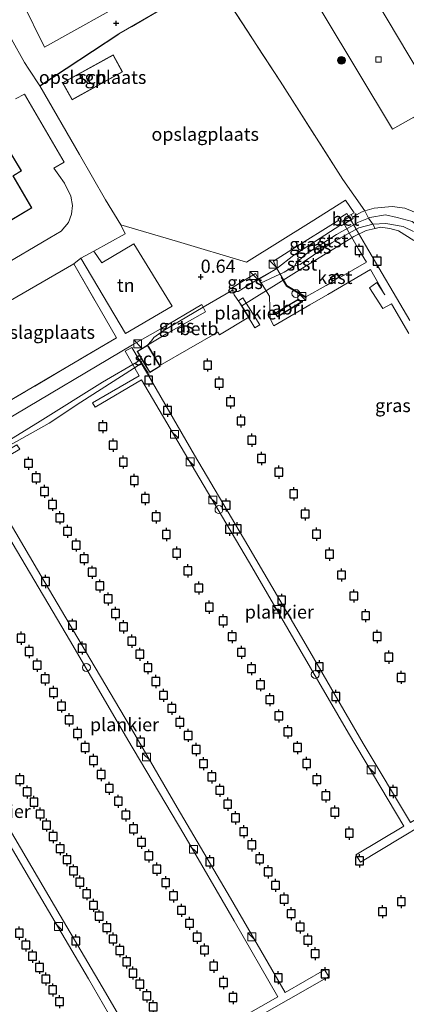
# Model space of a CAD drawing. Units: metres. Extents: x 139999 to 150002, y 481250 to 487501.
# Drawn here: x 143416 to 143490, y 482565 to 482752 of the extents above; entities that cross this region are included whole.
import ezdxf
from ezdxf.enums import TextEntityAlignment as Align

# ---------------------------------------------------------------- set-up
doc = ezdxf.new("R2010")
doc.units = ezdxf.units.M
doc.linetypes.add('IE-TERREINAFSCHEIDING', pattern=[10, 8, -2])
doc.layers.get('0').update_dxf_attribs({"lineweight": 25})
for name, color, linetype, lineweight in [('B-ME-AL-OVERIG-GV-B7', 7, 'BV-GELEIDERAIL', 18), ('B-ME-GR-BOOM-GV-B6', 93, 'Continuous', 18), ('B-ME-GR-BOOM-S-B1', 93, 'Continuous', 18), ('B-ME-GW-HOOGTEPUNT-S-B1', 10, 'Continuous', 25), ('B-ME-GW-KRUINLIJN-L-B1', 93, 'Continuous', 18), ('B-ME-GW-TEENLIJN-L-B1', 93, 'Continuous', 18), ('B-ME-IE-GRASLAND-GV-B6', 93, 'Continuous', 18), ('B-ME-IE-GRONDWERKLIJN-GROND_INGERICHT-GV-B6', 253, 'Continuous', 18), ('B-ME-IE-INRICHTINGSELEMENT-GV-B7', 253, 'Continuous', 18), ('B-ME-IE-INRICHTINGSELEMENT-S-B1', 253, 'Continuous', 18), ('B-ME-IE-INRICHTINGSELEMENT-S-B2', 253, 'Continuous', 18), ('B-ME-IE-TERREINAFSCHEIDING-HAAGRASTER-L-B1', 10, 'Continuous', 25), ('B-ME-IE-TERREINAFSCHEIDING-RASTERHEKWERK-L-B1', 8, 'IE-TERREINAFSCHEIDING', 18), ('B-ME-IE-TERREINAFSCHEIDING-RASTERHEKWERK-L-B2', 8, 'IE-TERREINAFSCHEIDING', 18), ('B-ME-KG-KADASTRAAL-DAKRAND-L-B1', 13, 'Continuous', 18), ('B-ME-KG-KADASTRAAL-DAKRAND-L-B2', 13, 'Continuous', 18), ('B-ME-OB-BEKLEDING-GV-B6', 253, 'Continuous', 18), ('B-ME-OB-WATERLIJN-L-B1', 133, 'OB-WATERLIJN', 18), ('B-ME-OG-BEBOUWING-GV-B6', 173, 'Continuous', 18), ('B-ME-OG-BEBOUWING-GV-B7', 173, 'Continuous', 18), ('B-ME-OG-WATER-GV-B6', 153, 'Continuous', 18), ('B-ME-VH-VERH_SOORT-BETON-OVERIG-GV-B6', 8, 'IE-TERREINAFSCHEIDING-NATUURLIJK-HOUTWAL', 18), ('B-ME-VH-VERH_SOORT-BITUMEN-GV-B6', 8, 'IE-TERREINAFSCHEIDING-NATUURLIJK-HOUTWAL', 18), ('B-ME-VH-VERH_SOORT-KLINKERS-GV-B6', 8, 'IE-TERREINAFSCHEIDING-NATUURLIJK-HOUTWAL', 18), ('B-ME-VH-VERH_SOORT-TEGELS-GV-B6', 8, 'Continuous', 18), ('B-ME-VV-AFMEERCONSTRUCTIE-S-B1', 10, 'Continuous', 25), ('B-ME-VV-KOLK-S-B1', 8, 'Continuous', 18)]:
    doc.layers.add(name, color=color, linetype=linetype, lineweight=lineweight)
doc.styles.add('NLCS-ISO', font='NLCS-ISO.TTF')
doc.linetypes.add('BV-GELEIDERAIL', pattern='A,10,-3,[108,NLCS.SHX,S=1,R=0,X=0,Y=0],-3', length=16)
doc.linetypes.add('IE-TERREINAFSCHEIDING-NATUURLIJK-HOUTWAL', pattern='A,7,-1.5,[67,NLCS.SHX,S=0.75,R=45,X=0,Y=0],-1.5,7,-1.5,[70,NLCS.SHX,S=0.75,R=0,X=0,Y=0],-1.5', length=20)
doc.linetypes.add('OB-WATERLIJN', pattern='A,10,[32,NLCS.SHX,S=2,R=0,X=0,Y=0],-12', length=22)

# ---------------------------------------------------------------- blocks, each defined once
blk = doc.blocks.new('kast')
blk.add_line((-0.75, -0.75), (0.75, 0.75))
blk.add_lwpolyline([(-0.75, 0.75), (0.75, 0.75), (0.75, -0.75), (-0.75, -0.75)], close=True)
blk = doc.blocks.new('meerpaal')
for p, q in [((-0.75, 0), (-1.25, 0)), ((0.75, 0.75), (-0.75, 0.75)), ((-0.75, 0.75), (-0.75, -0.75)), ((0.75, -0.75), (0.75, 0.75)), ((0.75, 0), (1.25, 0)), ((-0.75, -0.75), (0.75, -0.75))]:
    blk.add_line(p, q)
blk = doc.blocks.new('dtb')
blk.add_circle((0, 0), 0.75)
blk = doc.blocks.new('boom')
blk.add_hatch(color=256).paths.add_polyline_path([(-0.75, 0, 1), (0.75, 0, 1)])
blk.add_circle((0, 0), 0.75)
blk = doc.blocks.new('hoogtepunt')
for p, q in [((-0.5, 0), (0.5, 0)), ((0, 0.5), (0, -0.5))]:
    blk.add_line(p, q)
blk = doc.blocks.new('kolk')
blk.add_lwpolyline([(-0.5, -0.5), (0.5, -0.5), (0.5, 0.5), (-0.5, 0.5)], close=True)

msp = doc.modelspace()

# ---------------------------------------------------------------- linework, layer by layer
at = {"layer": 'B-ME-AL-OVERIG-GV-B7'}
for points in [[(143465.201, 482704.288, 0.559), (143467.075, 482701.07, 0.53), (143470.696, 482698.906, 0.475), (143474.535, 482701.088, 0.261), (143475.758, 482701.796, 0.245), (143475.282, 482702.553, 0.285), (143476.616, 482703.403, 0.294), (143477.132, 482702.592, 0.227), (143482.178, 482705.513, 0.161), (143480.669, 482708.013, 0.138), (143477.648, 482713.297, 0.701), (143478.927, 482714.038, 0.653), (143482.029, 482708.72, 0.134), (143490.408, 482694.415, 0.185)], [(143490.218, 482691.948, 0.157), (143486.918, 482697.598, 0.157), (143485.295, 482696.714, 0.165), (143482.742, 482700.66, 0.161), (143484.136, 482701.654, 0.161), (143485.663, 482699.328, 0.157), (143482.966, 482704.119, 0.165), (143474.837, 482699.395, 0.308), (143471.454, 482697.444, 0.538), (143464.628, 482693.453, 0.649), (143463.915, 482694.738, 0.617), (143463.786, 482699.031, 0.546), (143461.757, 482702.288, 0.574), (143465.201, 482704.288, 0.559)], [(143458.747, 482698.745, 0.197), (143461.926, 482693.626, 0.169), (143460.986, 482693.057, 0.157), (143457.921, 482698.172, 0.201), (143458.747, 482698.745, 0.197)], [(143437.673, 482689.313, 0.418), (143440.615, 482684.296, 0.14), (143449.532, 482668.879, 0.199), (143459.674, 482651.735, 0.176), (143470.291, 482633.504, 0.15), (143481.529, 482614.129, 0.166), (143490.561, 482599.122, 0.193), (143499.542, 482604.534, 0.183), (143500.344, 482603.215, 0.186), (143481.043, 482591.593, 0.213), (143480.17, 482592.931, 0.249), (143489.282, 482598.395, 0.196), (143478.777, 482616.093, 0.216), (143469.531, 482631.948, 0.193), (143459.995, 482648.392, 0.18), (143450.385, 482664.672, 0.216), (143439.524, 482683.168, 0.146), (143430.703, 482677.962, 0.209), (143430.194, 482678.831, 0.203), (143439.073, 482683.926, 0.183), (143436.424, 482688.622, 0.458), (143437.673, 482689.313, 0.418)], [(143458.951, 482562.345, 0.199), (143465.383, 482566.001, 0.186), (143457.098, 482580.4, 0.282), (143447.536, 482596.871, 0.299), (143436.944, 482614.774, 0.246), (143426.066, 482633.499, 0.239), (143415.822, 482650.831, 0.249), (143407.753, 482664.434, 0.239), (143401.247, 482660.486, 0.239), (143400.695, 482661.312, 0.226), (143407.204, 482665.185, 0.209), (143404.212, 482670.515, 0.451), (143405.392, 482671.235, 0.465)], [(143405.392, 482671.235, 0.465), (143408.421, 482666.432, 0.252), (143415.872, 482670.805, 0.233), (143416.407, 482669.994, 0.239), (143408.93, 482665.562, 0.296), (143419.796, 482647.086, 0.269), (143428.909, 482631.64, 0.289), (143438.261, 482615.823, 0.289), (143446.296, 482601.96, 0.292), (143456.39, 482584.753, 0.296), (143466.758, 482566.811, 0.173), (143474.226, 482571.083, 0.189), (143475.019, 482569.852, 0.193), (143459.746, 482561.124, 0.199)], [(143439.861, 482551.302, 0.252), (143429.423, 482569.391, 0.269), (143418.728, 482587.695, 0.276), (143408.038, 482605.891, 0.269), (143398.193, 482622.767, 0.262), (143388.553, 482639.011, 0.203), (143382.208, 482649.516, 0.219), (143380.499, 482652.504, 0.392), (143378.567, 482655.29, 0.475), (143379.766, 482656.166, 0.455)], [(143379.766, 482656.166, 0.455), (143382.005, 482652.733, 0.408), (143383.444, 482650.286, 0.196), (143390.948, 482654.7, 0.206), (143391.457, 482653.873, 0.216), (143383.968, 482649.434, 0.216), (143394.544, 482631.675, 0.246), (143404.087, 482615.638, 0.259), (143414.413, 482597.953, 0.249), (143424.105, 482581.448, 0.262), (143432.667, 482566.787, 0.296), (143441.201, 482552.142, 0.233)]]:
    msp.add_polyline3d(points, dxfattribs=at)
at = {"layer": 'B-ME-GR-BOOM-GV-B6'}
msp.add_polyline3d([(143465.015, 482776.723, 1.015), (143461.062, 482774.228, 1.226), (143467.378, 482763.706, 1.192), (143455.99, 482766.407, 1.093), (143438.356, 482756.019, 0.915), (143421.089, 482746.34, 0.928), (143416.874, 482754.948, 0.956), (143421.488, 482757.815, 0.956), (143440.52, 482768.987, 0.98), (143454.939, 482777.75, 0.992), (143457.437, 482779.069, 1.004), (143459.374, 482779.611, 0.998), (143460.908, 482779.47, 1.004), (143462.221, 482779.137, 1.004), (143463.747, 482778.289, 1.004), (143465.015, 482776.723, 1.015)], dxfattribs=at)
at = {"layer": 'B-ME-GW-KRUINLIJN-L-B1'}
for p, q in [((143468.387, 482706.819, 0.559), (143477.303, 482712.613, 0.617)), ((143465.176, 482704.331, 0.559), (143468.387, 482706.819, 0.559)), ((143465.176, 482704.331, 0.559), (143461.731, 482702.331, 0.574)), ((143456.75, 482700.176, 0.549), (143451.209, 482696.999, 0.515))]:
    msp.add_line(p, q, dxfattribs=at)
for points in [[(143479.557, 482714.036, 0.634), (143481.195, 482715.041, 0.645), (143481.851, 482715.238, 0.655), (143483.618, 482715.769, 0.681), (143487.076, 482716.116, 0.811), (143489.445, 482715.797, 0.92), (143492.266, 482714.657, 0.92), (143495.224, 482711.927, 0.905), (143502.859, 482698.938, 0.883), (143513.239, 482682.378, 0.883), (143520.789, 482670.448, 1.006), (143529.337, 482655.861, 1.23), (143531.987, 482651.82, 1.232), (143536.64, 482644.724, 1.237), (143539.852, 482638.537, 1.223), (143541.523, 482633.424, 1.28), (143542.182, 482628.874, 1.266), (143542.085, 482625.152, 1.302), (143541.103, 482620.077, 1.338), (143538.99, 482611.849, 1.309), (143536.931, 482604.479, 1.331), (143535.84, 482600.488, 1.319)], [(143483.416, 482712.711, 0.017), (143480.72, 482712.007, 0.017), (143475.695, 482709.225, 0.017), (143470.335, 482705.637, 0.017), (143469.634, 482705.099, 0.017), (143469.113, 482704.928, 0.017), (143468.613, 482704.838, 0.017)], [(143479.557, 482714.036, 0.634), (143479.669, 482713.821, 0.634), (143477.409, 482712.427, 0.634), (143477.303, 482712.613, 0.617)], [(143491.082, 482711.359, 0.2), (143489.147, 482712.267, 0.167), (143485.869, 482712.891, 0.039), (143483.416, 482712.711, 0.017)], [(143456.75, 482700.176, 0.549), (143457.225, 482699.952, 0.542), (143457.875, 482699.971, 0.502), (143461.731, 482702.331, 0.574)], [(143451.209, 482696.999, 0.515), (143443.617, 482692.451, 0.438), (143441.838, 482691.203, 0.411), (143441.4, 482690.597, 0.334), (143440.665, 482689.773, 0.337)], [(143328.981, 482625.012, 0.725), (143333.903, 482628.036, 0.645), (143344.477, 482634.328, 0.371), (143359.208, 482643.075, 0.422), (143375.182, 482652.166, 0.35), (143388.558, 482659.749, 0.335), (143391.697, 482660.979, 0.285), (143394.242, 482661.534, 0.263), (143396.085, 482661.184, 0.249), (143397.492, 482661.251, 0.111), (143405.702, 482666.305, 0.083), (143420.263, 482675.308, 0.277), (143432.093, 482682.742, 0.22), (143438.643, 482686.545, 0.155), (143439.47, 482687.245, 0.183)]]:
    msp.add_polyline3d(points, dxfattribs=at)
at = {"layer": 'B-ME-GW-TEENLIJN-L-B1'}
for points in [[(143482.59, 482713.892, 0.057), (143482.818, 482713.999, 0.058), (143485.801, 482714.512, 0.122), (143488.032, 482714.029, 0.174), (143490.835, 482713.255, 0.187), (143492.817, 482711.71, 0.187), (143499.464, 482700.817, 0.212), (143508.105, 482686.044, 0.232), (143517.689, 482670.636, 0.238), (143527.313, 482654.239, 0.225), (143529.457, 482650.428, 0.19), (143532.795, 482644.496, 0.135), (143535.853, 482637.514, 0.122), (143537.328, 482632.495, 0.045), (143537.941, 482628.84, 0.045), (143537.993, 482625.599, 0.019), (143537.49, 482621.728, 0.045), (143535.318, 482613.095, 0.135), (143533.37, 482605.093, 0.103), (143532.008, 482600.711, 0.039), (143530.414, 482597.388, 0.058), (143529.588, 482595.036, 0.084), (143528.932, 482592.37, 0.071), (143528.881, 482589.134, 0.045)], [(143468.613, 482704.838, 0.017), (143468.762, 482705.255, 0.017), (143470.513, 482706.938, 0.017), (143476.516, 482710.752, 0.017), (143480.698, 482713.119, 0.017), (143482.59, 482713.892, 0.057)]]:
    msp.add_polyline3d(points, dxfattribs=at)
at = {"layer": 'B-ME-IE-GRASLAND-GV-B6'}
for points in [[(143467.378, 482763.706, 1.192), (143487.14, 482730.783, 1.085), (143491.141, 482733.073, 1.051)], [(143492.266, 482714.657, 0.92), (143489.445, 482715.797, 0.92), (143487.076, 482716.116, 0.811), (143483.618, 482715.769, 0.681), (143481.851, 482715.238, 0.655), (143477.692, 482721.229, 0.768), (143465.838, 482739.864, 0.745), (143453.154, 482759.304, 0.916), (143435.215, 482748.851, 0.714), (143420.222, 482738.979, 0.935), (143418.147, 482742.175, 0.932), (143417.33, 482743.433, 0.93), (143414.87, 482747.861, 0.951), (143414.4, 482749.124, 0.956), (143414.355, 482750.457, 0.974), (143414.698, 482751.882, 0.98)], [(143416.874, 482754.948, 0.956), (143421.089, 482746.34, 0.928), (143438.356, 482756.019, 0.915)], [(143531.987, 482651.82, 1.232), (143529.457, 482650.428, 0.19), (143527.313, 482654.239, 0.225), (143517.689, 482670.636, 0.238), (143508.105, 482686.044, 0.232), (143499.464, 482700.817, 0.212), (143492.817, 482711.71, 0.187), (143490.835, 482713.255, 0.187), (143488.032, 482714.029, 0.174), (143485.801, 482714.512, 0.122), (143482.818, 482713.999, 0.058), (143482.59, 482713.892, 0.057), (143481.851, 482715.238, 0.655), (143483.618, 482715.769, 0.681), (143487.076, 482716.116, 0.811), (143489.445, 482715.797, 0.92), (143492.266, 482714.657, 0.92), (143495.224, 482711.927, 0.905), (143502.859, 482698.938, 0.883), (143513.239, 482682.378, 0.883), (143520.789, 482670.448, 1.006), (143529.337, 482655.861, 1.23), (143531.987, 482651.82, 1.232)], [(143482.59, 482713.892, 0.057), (143480.698, 482713.119, 0.017), (143476.516, 482710.752, 0.017), (143470.513, 482706.938, 0.017), (143468.762, 482705.255, 0.017), (143468.613, 482704.838, 0.017), (143466.547, 482703.604, 0.143), (143462.079, 482701.513, 0.208), (143461.731, 482702.331, 0.574), (143465.176, 482704.331, 0.559), (143468.387, 482706.819, 0.559), (143477.303, 482712.613, 0.617), (143477.409, 482712.427, 0.634), (143479.669, 482713.821, 0.634), (143479.557, 482714.036, 0.634), (143481.195, 482715.041, 0.645), (143481.851, 482715.238, 0.655), (143482.59, 482713.892, 0.057)], [(143477.303, 482712.613, 0.617), (143468.387, 482706.819, 0.559), (143465.176, 482704.331, 0.559), (143464.519, 482705.707, 0.646), (143468.032, 482707.925, 0.642), (143476.929, 482713.5, 0.646), (143477.303, 482712.613, 0.617)], [(143461.731, 482702.331, 0.574), (143457.875, 482699.971, 0.502), (143457.225, 482699.952, 0.542), (143456.75, 482700.176, 0.549), (143456.566, 482700.605, 0.595), (143461.104, 482703.378, 0.613), (143461.731, 482702.331, 0.574)], [(143413.322, 482675.259, 0.27), (143437.769, 482689.821, 0.375), (143443.032, 482692.791, 0.378), (143450.935, 482697.483, 0.519), (143451.209, 482696.999, 0.515)], [(143451.209, 482696.999, 0.515), (143443.617, 482692.451, 0.438), (143441.838, 482691.203, 0.411), (143441.4, 482690.597, 0.334), (143440.665, 482689.773, 0.337), (143438.67, 482688.574, 0.322), (143439.47, 482687.245, 0.183), (143438.643, 482686.545, 0.155), (143432.093, 482682.742, 0.22), (143420.263, 482675.308, 0.277), (143405.702, 482666.305, 0.083)], [(143451.661, 482696.074, 0.346), (143444.117, 482691.857, 0.347), (143440.665, 482689.773, 0.337), (143441.4, 482690.597, 0.334), (143441.838, 482691.203, 0.411), (143443.617, 482692.451, 0.438), (143451.209, 482696.999, 0.515), (143451.661, 482696.074, 0.346)]]:
    msp.add_polyline3d(points, dxfattribs=at)
at = {"layer": 'B-ME-IE-GRONDWERKLIJN-GROND_INGERICHT-GV-B6'}
for points in [[(143481.851, 482715.238, 0.655), (143481.195, 482715.041, 0.645), (143479.557, 482714.036, 0.634), (143479.259, 482714.585, 0.649), (143479.839, 482714.898, 0.653), (143478.202, 482717.298, 0.765), (143471.668, 482713.16, 0.725), (143459.407, 482705.505, 0.696), (143446.35, 482709.446, 0.768), (143435.617, 482712.578, 0.859), (143432.679, 482717.352, 0.855), (143427.753, 482725.987, 0.91), (143420.222, 482738.979, 0.935), (143435.215, 482748.851, 0.714), (143453.154, 482759.304, 0.916), (143465.838, 482739.864, 0.745), (143477.692, 482721.229, 0.768), (143481.851, 482715.238, 0.655)], [(143435.93, 482741.673, 0.907), (143434.137, 482744.899, 0.907), (143424.542, 482739.564, 0.907), (143426.336, 482736.338, 0.907), (143435.93, 482741.673, 0.907)], [(143415.623, 482736.524, 0.974), (143417.315, 482737.427, 0.96), (143424.833, 482724.498, 0.946), (143422.867, 482723.375, 0.958), (143423.851, 482722.047, 1.009), (143424.89, 482720.49, 1.021), (143426.073, 482718.039, 1.004), (143426.411, 482716.278, 1.055), (143426.235, 482714.635, 1.061), (143425.66, 482713.076, 1.055), (143424.281, 482711.387, 1.055), (143422.1, 482710.119, 1.067), (143412.72, 482704.577, 1.079)], [(143415.271, 482721.971, 1.251), (143416.745, 482722.866, 1.251), (143413.839, 482727.651, 1.121)], [(143408.414, 482709.725, 1.251), (143418.718, 482715.838, 1.251), (143415.139, 482721.935, 1.251)], [(143436.441, 482691.952, 0.454), (143428.015, 482706.252, 0.862), (143430.438, 482707.627, 0.869), (143431.972, 482705.398, 0.869), (143438.062, 482709.02, 0.869), (143445.316, 482697.177, 0.546), (143436.441, 482691.952, 0.454)], [(143406.206, 482693.356, 0.969), (143426.661, 482705.196, 0.889), (143434.75, 482691.137, 0.368), (143414.446, 482679.151, 0.441), (143406.206, 482693.356, 0.969)]]:
    msp.add_polyline3d(points, dxfattribs=at)
at = {"layer": 'B-ME-IE-INRICHTINGSELEMENT-GV-B7'}
msp.add_polyline3d([(143469.778, 482697.881, 0.482), (143465.293, 482695.131, 0.482), (143464.842, 482695.826, 0.482), (143469.317, 482698.493, 0.482), (143469.778, 482697.881, 0.482)], dxfattribs=at)
at = {"layer": 'B-ME-IE-TERREINAFSCHEIDING-HAAGRASTER-L-B1'}
msp.add_line((143420.222, 482738.979, 0.935), (143435.215, 482748.851, 0.714), dxfattribs=at)
at = {"layer": 'B-ME-IE-TERREINAFSCHEIDING-RASTERHEKWERK-L-B1'}
for points in [[(143483.861, 482711.925, -0.28), (143483.416, 482712.711, 0.017), (143482.59, 482713.892, 0.057), (143481.851, 482715.238, 0.655), (143477.692, 482721.229, 0.768), (143465.838, 482739.864, 0.745), (143453.154, 482759.304, 0.916), (143435.215, 482748.851, 0.714)], [(143406.206, 482693.356, 0.969), (143426.661, 482705.196, 0.889), (143434.75, 482691.137, 0.368), (143414.446, 482679.151, 0.441), (143406.206, 482693.356, 0.969)]]:
    msp.add_polyline3d(points, dxfattribs=at)
at = {"layer": 'B-ME-IE-TERREINAFSCHEIDING-RASTERHEKWERK-L-B2'}
msp.add_polyline3d([(143470.781, 482698.673, 0.542), (143467.008, 482700.933, 0.487), (143465.979, 482702.696, 0.561)], dxfattribs=at)
at = {"layer": 'B-ME-KG-KADASTRAAL-DAKRAND-L-B1'}
for points in [[(143435.862, 482741.692, 3.602), (143426.355, 482736.406, 3.483), (143424.61, 482739.544, 3.449), (143434.117, 482744.831, 3.568), (143435.862, 482741.692, 3.602)], [(143411.58, 482725.152, 7.458), (143402.46, 482719.769, 7.526), (143402.971, 482719.021, 7.529), (143402.841, 482718.946, 6.841), (143390.103, 482711.537, 6.816), (143391.996, 482708.356, 6.822), (143392.071, 482708.226, 4.398), (143394.832, 482703.409, 4.427), (143407.763, 482710.816, 4.462), (143407.845, 482710.69, 7.386), (143408.43, 482709.791, 7.453), (143418.649, 482715.855, 7.453), (143415.091, 482721.919, 7.451), (143415.219, 482721.997, 3.487), (143416.676, 482722.882, 3.492), (143413.822, 482727.585, 3.491), (143412.973, 482727.069, 3.492), (143410.216, 482731.612, 3.492), (143408.348, 482730.478, 3.483), (143411.58, 482725.152, 7.458)], [(143440.648, 482689.704, 2.255), (143443.006, 482685.784, 2.191), (143441.097, 482684.636, 2.164), (143438.739, 482688.557, 2.228), (143440.648, 482689.704, 2.255)]]:
    msp.add_polyline3d(points, dxfattribs=at)
at = {"layer": 'B-ME-KG-KADASTRAAL-DAKRAND-L-B2'}
for points in [[(143475.419, 482702.557, 1.388), (143476.57, 482703.265, 1.384), (143476.946, 482702.668, 1.384), (143475.777, 482701.994, 1.38), (143475.419, 482702.557, 1.388)], [(143469.705, 482697.895, 3.171), (143465.309, 482695.199, 3.174), (143464.912, 482695.81, 3.174), (143469.304, 482698.427, 3.174), (143469.705, 482697.895, 3.171)]]:
    msp.add_polyline3d(points, dxfattribs=at)
at = {"layer": 'B-ME-OB-BEKLEDING-GV-B6'}
for points in [[(143491.082, 482711.359, 0.2), (143489.147, 482712.267, 0.167), (143485.869, 482712.891, 0.039), (143483.416, 482712.711, 0.017), (143482.59, 482713.892, 0.057), (143482.818, 482713.999, 0.058), (143485.801, 482714.512, 0.122), (143488.032, 482714.029, 0.174), (143490.835, 482713.255, 0.187)], [(143483.861, 482711.925, -0.28), (143482.099, 482711.545, -0.28), (143479.763, 482710.387, -0.28), (143470.232, 482704.484, -0.28), (143458.554, 482697.222, -0.28), (143457.061, 482699.327, 0.364), (143456.75, 482700.176, 0.549), (143457.225, 482699.952, 0.542), (143457.875, 482699.971, 0.502), (143461.731, 482702.331, 0.574), (143462.079, 482701.513, 0.208), (143466.547, 482703.604, 0.143), (143468.613, 482704.838, 0.017), (143469.113, 482704.928, 0.017), (143469.634, 482705.099, 0.017), (143470.335, 482705.637, 0.017), (143475.695, 482709.225, 0.017), (143480.72, 482712.007, 0.017), (143483.416, 482712.711, 0.017), (143483.861, 482711.925, -0.28)], [(143483.416, 482712.711, 0.017), (143480.72, 482712.007, 0.017), (143475.695, 482709.225, 0.017), (143470.335, 482705.637, 0.017), (143469.634, 482705.099, 0.017), (143469.113, 482704.928, 0.017), (143468.613, 482704.838, 0.017), (143468.762, 482705.255, 0.017), (143470.513, 482706.938, 0.017), (143476.516, 482710.752, 0.017), (143480.698, 482713.119, 0.017), (143482.59, 482713.892, 0.057), (143483.416, 482712.711, 0.017)], [(143491.164, 482709.627, -0.28), (143488.272, 482711.482, -0.28), (143486.649, 482711.925, -0.28), (143484.878, 482712.145, -0.28), (143483.861, 482711.925, -0.28), (143483.416, 482712.711, 0.017), (143485.869, 482712.891, 0.039), (143489.147, 482712.267, 0.167), (143491.082, 482711.359, 0.2)], [(143457.061, 482699.327, 0.364), (143458.554, 482697.222, -0.28), (143459.878, 482695.07, -0.28), (143454.277, 482691.714, -0.28), (143453.97, 482692.25, -0.28), (143443.007, 482685.878, -0.28), (143440.951, 482689.298, 0.295), (143440.665, 482689.773, 0.337), (143444.117, 482691.857, 0.347), (143451.661, 482696.074, 0.346), (143451.209, 482696.999, 0.515), (143456.75, 482700.176, 0.549), (143457.061, 482699.327, 0.364)], [(143405.702, 482666.305, 0.083), (143420.263, 482675.308, 0.277), (143432.093, 482682.742, 0.22), (143438.643, 482686.545, 0.155), (143439.47, 482687.245, 0.183), (143440.995, 482684.709, -0.28)], [(143440.995, 482684.709, -0.28), (143440.729, 482684.554, -0.28), (143439.593, 482686.325, -0.28), (143428.014, 482678.946, -0.28), (143421.963, 482674.953, -0.28), (143411.559, 482669.118, -0.28)]]:
    msp.add_polyline3d(points, dxfattribs=at)
at = {"layer": 'B-ME-OB-WATERLIJN-L-B1'}
msp.add_polyline3d([(143411.559, 482669.118, -0.28), (143421.963, 482674.953, -0.28), (143428.014, 482678.946, -0.28), (143439.593, 482686.325, -0.28), (143440.729, 482684.554, -0.28), (143440.995, 482684.709, -0.28), (143441.08, 482684.568, -0.28), (143443.074, 482685.767, -0.28), (143443.007, 482685.878, -0.28), (143453.97, 482692.25, -0.28), (143454.277, 482691.714, -0.28), (143459.878, 482695.07, -0.28), (143458.554, 482697.222, -0.28), (143470.232, 482704.484, -0.28), (143479.763, 482710.387, -0.28), (143482.099, 482711.545, -0.28), (143483.861, 482711.925, -0.28), (143484.878, 482712.145, -0.28), (143486.649, 482711.925, -0.28), (143488.272, 482711.482, -0.28), (143491.164, 482709.627, -0.28)], dxfattribs=at)
at = {"layer": 'B-ME-OG-BEBOUWING-GV-B6'}
for points in [[(143435.93, 482741.673, 0.907), (143426.336, 482736.338, 0.907), (143424.542, 482739.564, 0.907), (143434.137, 482744.899, 0.907), (143435.93, 482741.673, 0.907)], [(143396.211, 482704.143, 1.251), (143394.814, 482703.343, 1.251), (143392.156, 482707.983, 1.251), (143392.08, 482708.124, 1.251), (143390.034, 482711.554, 1.251), (143402.839, 482719, 1.251), (143402.829, 482719.136, 1.251), (143402.388, 482719.785, 1.251), (143411.522, 482725.176, 1.143), (143408.279, 482730.494, 1.066), (143410.234, 482731.679, 1.066), (143412.99, 482727.136, 1.121), (143413.839, 482727.651, 1.121), (143416.745, 482722.866, 1.251), (143415.271, 482721.971, 1.251), (143415.139, 482721.935, 1.251), (143418.718, 482715.838, 1.251), (143408.414, 482709.725, 1.251), (143407.799, 482710.669, 1.251), (143407.734, 482710.744, 1.251), (143396.211, 482704.143, 1.251)], [(143443.007, 482685.878, -0.28), (143443.074, 482685.767, -0.28), (143441.08, 482684.568, -0.28), (143440.995, 482684.709, -0.28), (143439.47, 482687.245, 0.183), (143438.67, 482688.574, 0.322), (143440.665, 482689.773, 0.337), (143440.951, 482689.298, 0.295), (143443.007, 482685.878, -0.28)]]:
    msp.add_polyline3d(points, dxfattribs=at)
at = {"layer": 'B-ME-OG-BEBOUWING-GV-B7'}
msp.add_polyline3d([(143475.349, 482702.573, 0.31), (143476.586, 482703.333, 0.31), (143477.016, 482702.651, 0.31), (143475.76, 482701.926, 0.31), (143475.349, 482702.573, 0.31)], dxfattribs=at)
at = {"layer": 'B-ME-OG-WATER-GV-B6'}
msp.add_polyline3d([(143411.559, 482669.118, -0.28), (143421.963, 482674.953, -0.28), (143428.014, 482678.946, -0.28), (143439.593, 482686.325, -0.28), (143440.729, 482684.554, -0.28), (143440.995, 482684.709, -0.28), (143441.08, 482684.568, -0.28), (143443.074, 482685.767, -0.28), (143443.007, 482685.878, -0.28), (143453.97, 482692.25, -0.28), (143454.277, 482691.714, -0.28), (143459.878, 482695.07, -0.28), (143458.554, 482697.222, -0.28), (143470.232, 482704.484, -0.28), (143479.763, 482710.387, -0.28), (143482.099, 482711.545, -0.28), (143483.861, 482711.925, -0.28), (143484.878, 482712.145, -0.28), (143486.649, 482711.925, -0.28), (143488.272, 482711.482, -0.28), (143491.164, 482709.627, -0.28)], dxfattribs=at)
at = {"layer": 'B-ME-VH-VERH_SOORT-BETON-OVERIG-GV-B6'}
msp.add_polyline3d([(143479.259, 482714.585, 0.649), (143479.557, 482714.036, 0.634), (143479.669, 482713.821, 0.634), (143477.409, 482712.427, 0.634), (143477.303, 482712.613, 0.617), (143476.929, 482713.5, 0.646), (143476.781, 482713.706, 0.646), (143478.487, 482714.738, 0.646), (143478.719, 482714.293, 0.646), (143479.259, 482714.585, 0.649)], dxfattribs=at)
at = {"layer": 'B-ME-VH-VERH_SOORT-BITUMEN-GV-B6'}
for points in [[(143475.925, 482768.806, 1.012), (143494.337, 482737.863, 1.097)], [(143595.57, 482692.755, 1.118), (143573.632, 482679.659, 1.081), (143571.245, 482683.343, 0.953), (143570.792, 482683.485, 0.945), (143565.324, 482679.998, 0.96), (143565.197, 482679.595, 0.945), (143567.397, 482676.025, 1.081), (143561.33, 482672.395, 1.096), (143559.077, 482676.147, 0.953), (143558.607, 482676.239, 0.945), (143553.864, 482673.3, 1.043), (143553.703, 482672.963, 1.05), (143555.774, 482669.157, 1.118), (143535.835, 482657.316, 1.088), (143532.673, 482662.406, 0.945), (143528.873, 482660.001, 1.193), (143517.043, 482679.983, 1.068), (143520.81, 482682.431, 1.019), (143502.022, 482714.635, 1.119), (143491.141, 482733.073, 1.051), (143487.14, 482730.783, 1.085), (143467.378, 482763.706, 1.192)], [(143414.87, 482747.861, 0.951), (143417.33, 482743.433, 0.93), (143418.147, 482742.175, 0.932), (143420.222, 482738.979, 0.935), (143427.753, 482725.987, 0.91), (143432.679, 482717.352, 0.855), (143435.617, 482712.578, 0.859), (143436.408, 482710.921, 0.859), (143430.438, 482707.627, 0.869), (143428.015, 482706.252, 0.862), (143426.661, 482705.196, 0.889), (143406.206, 482693.356, 0.969)], [(143412.72, 482704.577, 1.079), (143422.1, 482710.119, 1.067), (143424.281, 482711.387, 1.055), (143425.66, 482713.076, 1.055), (143426.235, 482714.635, 1.061), (143426.411, 482716.278, 1.055), (143426.073, 482718.039, 1.004), (143424.89, 482720.49, 1.021), (143423.851, 482722.047, 1.009), (143422.867, 482723.375, 0.958), (143424.833, 482724.498, 0.946), (143417.315, 482737.427, 0.96), (143415.623, 482736.524, 0.974)]]:
    msp.add_polyline3d(points, dxfattribs=at)
at = {"layer": 'B-ME-VH-VERH_SOORT-KLINKERS-GV-B6'}
msp.add_polyline3d([(143493.779, 482754.391, 1.234), (143505.028, 482735.154, 1.234), (143513.89, 482740.336, 1.181), (143517.443, 482734.243, 1.171), (143515.456, 482733.237, 1.086), (143515.037, 482733.369, 1.108), (143512.994, 482736.978, 1.131), (143503.48, 482731.439, 1.148), (143505.599, 482727.806, 0.995), (143505.544, 482727.363, 0.972), (143504.185, 482726.494, 0.995), (143503.014, 482726.361, 0.995), (143502.029, 482726.419, 1.001), (143500.817, 482727.218, 1.006), (143499.744, 482728.725, 1.006), (143494.337, 482737.863, 1.097), (143475.925, 482768.806, 1.012)], dxfattribs=at)
at = {"layer": 'B-ME-VH-VERH_SOORT-TEGELS-GV-B6'}
for points in [[(143414.446, 482679.151, 0.441), (143434.75, 482691.137, 0.368), (143426.661, 482705.196, 0.889), (143428.015, 482706.252, 0.862), (143436.441, 482691.952, 0.454), (143445.316, 482697.177, 0.546), (143438.062, 482709.02, 0.869), (143431.972, 482705.398, 0.869), (143430.438, 482707.627, 0.869), (143436.408, 482710.921, 0.859), (143435.617, 482712.578, 0.859), (143446.35, 482709.446, 0.768), (143459.407, 482705.505, 0.696), (143471.668, 482713.16, 0.725), (143478.202, 482717.298, 0.765), (143479.839, 482714.898, 0.653), (143479.259, 482714.585, 0.649)], [(143479.259, 482714.585, 0.649), (143478.719, 482714.293, 0.646), (143478.487, 482714.738, 0.646), (143476.781, 482713.706, 0.646), (143476.929, 482713.5, 0.646), (143468.032, 482707.925, 0.642), (143464.519, 482705.707, 0.646), (143465.176, 482704.331, 0.559), (143461.731, 482702.331, 0.574), (143461.104, 482703.378, 0.613), (143456.566, 482700.605, 0.595), (143456.75, 482700.176, 0.549), (143451.209, 482696.999, 0.515), (143450.935, 482697.483, 0.519), (143443.032, 482692.791, 0.378), (143437.769, 482689.821, 0.375), (143413.322, 482675.259, 0.27)]]:
    msp.add_polyline3d(points, dxfattribs=at)

# ---------------------------------------------------------------- block references
at = {"layer": 'B-ME-GR-BOOM-S-B1', "rotation": 90}
msp.add_blockref('boom', (143477.438, 482743.852, 1.055), dxfattribs=at)
at = {"layer": 'B-ME-GW-HOOGTEPUNT-S-B1', "rotation": 90}
for p in [(143434.697, 482750.88, 0.554), (143434.697, 482750.88, 0.554), (143450.733, 482702.717, 0.64), (143450.733, 482702.717, 0.64)]:
    msp.add_blockref('hoogtepunt', p, dxfattribs=at)
at = {"layer": 'B-ME-IE-INRICHTINGSELEMENT-S-B1', "rotation": 90}
for p in [(143464.473, 482705.137, 0.656), (143460.797, 482702.993, 0.576), (143438.784, 482690.019, 0.416)]:
    msp.add_blockref('kast', p, dxfattribs=at)
at = {"layer": 'B-ME-IE-INRICHTINGSELEMENT-S-B2', "rotation": 90}
for name, p in [('dtb', (143468.789, 482699.562, 0.435)), ('kast', (143469.907, 482698.988, 0.457)), ('kast', (143445.745, 482672.823, 0.158)), ('kast', (143448.758, 482667.58, 0.208)), ('kast', (143453.036, 482660.339, 0.179)), ('dtb', (143454.201, 482658.533, 0.166)), ('kast', (143465.175, 482639.583, 0.154)), ('dtb', (143429.057, 482628.527, 0.177)), ('dtb', (143472.462, 482627.207, 0.17)), ('kast', (143440.46, 482611.539, 0.334)), ('kast', (143483.054, 482609.101, 0.215)), ('kast', (143449.364, 482593.99, 0.326)), ('kast', (143423.758, 482579.327, 0.223)), ('kast', (143460.452, 482577.389, 0.349))]:
    msp.add_blockref(name, p, dxfattribs=at)
at = {"layer": 'B-ME-VV-AFMEERCONSTRUCTIE-S-B1', "rotation": 90}
for p in [(143480.812, 482707.722, 0.819), (143484.227, 482705.719, 1.895), (143452.057, 482685.971, 1.342), (143440.874, 482683.138, 0.72), (143454.232, 482682.533, 1.237), (143444.455, 482677.373, 1.383), (143456.369, 482679.001, 1.237), (143432.155, 482674.281, 1.615), (143458.374, 482675.356, 1.237), (143460.438, 482671.71, 1.232), (143434.15, 482670.771, 1.615), (143462.291, 482668.221, 1.219), (143418.058, 482667.302, 1.615), (143436.056, 482667.548, 1.615), (143419.515, 482664.576, 1.615), (143465.577, 482665.619, 1.633), (143438.141, 482664.044, 1.615), (143421.095, 482661.981, 1.615), (143440.233, 482660.627, 1.615), (143468.38, 482661.521, 1.633), (143422.602, 482659.507, 1.615), (143455.571, 482659.383, 1.46), (143424.036, 482656.979, 1.615), (143442.294, 482657.144, 1.615), (143470.574, 482657.694, 1.628), (143457.645, 482654.87, 1.068), (143425.488, 482654.401, 1.61), (143444.223, 482653.782, 1.615), (143456.193, 482654.819, 0.911), (143472.724, 482653.865, 1.651), (143427.091, 482651.785, 1.61), (143446.184, 482650.251, 1.615), (143475.185, 482650.045, 1.674), (143428.646, 482649.211, 1.61), (143430.153, 482646.62, 1.61), (143448.307, 482646.899, 1.615), (143477.452, 482646.097, 1.637), (143421.284, 482644.857, 0.979), (143431.601, 482644.028, 1.61), (143450.393, 482643.631, 1.615), (143479.77, 482642.121, 1.624), (143433.167, 482641.555, 1.61), (143452.374, 482640.006, 1.615), (143466.104, 482641.306, 1.428), (143434.573, 482638.797, 1.61), (143482.031, 482638.381, 1.624), (143426.436, 482636.556, 1.519), (143436.09, 482636.247, 1.61), (143455.012, 482637.407, 1.615), (143456.718, 482634.382, 1.615), (143484.218, 482634.41, 1.624), (143416.655, 482634.113, 1.61), (143437.655, 482633.538, 1.61), (143418.218, 482631.567, 1.61), (143428.241, 482632.221, 0.799), (143439.173, 482631.047, 1.61), (143458.452, 482631.409, 1.615), (143419.707, 482628.965, 1.61), (143473.251, 482628.683, 1.374), (143486.436, 482630.504, 1.624), (143440.735, 482628.501, 1.61), (143460.359, 482628.304, 1.615), (143421.231, 482626.384, 1.596), (143442.235, 482625.881, 1.61), (143462.075, 482625.262, 1.615), (143488.773, 482626.656, 1.624), (143422.8, 482623.806, 1.583), (143443.672, 482623.249, 1.606), (143424.335, 482621.208, 1.596), (143463.875, 482622.434, 1.615), (143476.364, 482623.034, 1.557), (143445.283, 482620.778, 1.606), (143465.577, 482619.337, 1.615), (143425.775, 482618.589, 1.596), (143446.8, 482618.111, 1.606), (143427.358, 482616.008, 1.596), (143448.352, 482615.64, 1.606), (143467.269, 482616.315, 1.615), (143439.341, 482614.358, 1.505), (143428.806, 482613.358, 1.596), (143449.883, 482612.969, 1.606), (143469.086, 482613.321, 1.615), (143430.414, 482610.873, 1.596), (143451.258, 482610.264, 1.606), (143470.837, 482610.3, 1.615), (143431.872, 482608.206, 1.596), (143416.425, 482607.224, 1.537), (143452.862, 482607.766, 1.606), (143472.75, 482607.222, 1.615), (143417.795, 482604.903, 1.533), (143433.399, 482605.58, 1.596), (143454.389, 482605.199, 1.606), (143487.274, 482604.978, 1.465), (143419.106, 482602.936, 1.533), (143435.103, 482603.13, 1.596), (143455.858, 482602.573, 1.61), (143474.463, 482604.166, 1.615), (143420.279, 482600.709, 1.542), (143476.162, 482601.055, 1.61), (143436.544, 482600.511, 1.596), (143457.361, 482599.967, 1.61), (143421.469, 482598.61, 1.542), (143437.975, 482597.909, 1.596), (143458.892, 482597.355, 1.587), (143478.934, 482597.067, 1.624), (143422.769, 482596.425, 1.542), (143439.485, 482595.332, 1.596), (143424.069, 482594.121, 1.537), (143460.433, 482594.843, 1.633), (143425.367, 482592.04, 1.537), (143440.919, 482592.744, 1.596), (143452.49, 482591.621, 1.577), (143461.916, 482592.214, 1.697), (143480.881, 482591.802, 1.619), (143426.605, 482589.899, 1.537), (143442.433, 482590.239, 1.596), (143463.537, 482589.726, 1.678), (143427.83, 482587.762, 1.546), (143444.092, 482587.668, 1.601), (143464.947, 482587.159, 1.715), (143429.113, 482585.566, 1.546), (143445.558, 482585.146, 1.606), (143466.551, 482584.543, 1.715), (143488.794, 482584.059, 1.515), (143430.379, 482583.36, 1.542), (143447.088, 482582.416, 1.606), (143485.216, 482582.161, 1.509), (143431.472, 482581.286, 1.542), (143467.911, 482581.783, 1.715), (143432.925, 482579.121, 1.542), (143448.613, 482579.953, 1.606), (143469.595, 482579.25, 1.715), (143416.326, 482578.063, 1.542), (143427.055, 482576.591, 1.829), (143434.101, 482576.967, 1.51), (143450.064, 482577.317, 1.601), (143471.067, 482576.755, 1.715), (143417.557, 482575.836, 1.524), (143435.387, 482574.785, 1.546), (143451.478, 482574.881, 1.601), (143418.823, 482573.689, 1.524), (143436.692, 482572.613, 1.578), (143472.474, 482574.175, 1.71), (143420.141, 482571.573, 1.524), (143453.204, 482571.822, 1.601), (143421.379, 482569.373, 1.519), (143437.892, 482570.497, 1.569), (143465.462, 482569.615, 1.577), (143474.332, 482570.36, 1.178), (143422.663, 482567.295, 1.519), (143439.213, 482568.394, 1.546), (143455.052, 482568.717, 1.601), (143440.507, 482566.181, 1.551), (143456.869, 482565.841, 1.601), (143423.953, 482565.068, 1.519), (143441.711, 482564.079, 1.556)]:
    msp.add_blockref('meerpaal', p, dxfattribs=at)
at = {"layer": 'B-ME-VV-KOLK-S-B1', "rotation": 90}
msp.add_blockref('kolk', (143484.474, 482744.011, 0.918), dxfattribs=at)

# ---------------------------------------------------------------- texts
at = {"layer": 'B-ME-AL-OVERIG-GV-B7', "ltscale": 0.2, "style": 'NLCS-ISO'}
for p in [(143459.9073, 482695.8843), (143465.6613, 482639.0881), (143436.2882, 482617.6877), (143411.9475, 482601.2083)]:
    msp.add_text('plankier', height=2.5, dxfattribs=at).set_placement(p, align=Align.MIDDLE_CENTER)
at = {"layer": 'B-ME-GW-HOOGTEPUNT-S-B1', "ltscale": 0.2, "style": 'NLCS-ISO'}
msp.add_text('0.64', height=2.5, dxfattribs=at).set_placement((143450.733, 482702.717, 0.64), align=Align.BOTTOM_LEFT)
msp.add_text('0.64', height=2.5, dxfattribs=at).set_placement((143450.733, 482702.717, 0.64), align=Align.BOTTOM_LEFT)
at = {"layer": 'B-ME-IE-GRASLAND-GV-B6', "ltscale": 0.2, "style": 'NLCS-ISO'}
for p in [(143470.911, 482708.9155), (143472.1605, 482708.3755), (143459.1485, 482701.665), (143446.163, 482693.386), (143487.204, 482678.2845)]:
    msp.add_text('gras', height=2.5, dxfattribs=at).set_placement(p, align=Align.MIDDLE_CENTER)
at = {"layer": 'B-ME-IE-GRONDWERKLIJN-GROND_INGERICHT-GV-B6', "ltscale": 0.2, "style": 'NLCS-ISO'}
for s, p in [('opslagplaats', (143430.2361, 482740.6185)), ('opslagplaats', (143451.5902, 482729.8185)), ('tn', (143436.5216, 482701.1278)), ('opslagplaats', (143420.4871, 482692.2))]:
    msp.add_text(s, height=2.5, dxfattribs=at).set_placement(p, align=Align.MIDDLE_CENTER)
at = {"layer": 'B-ME-IE-INRICHTINGSELEMENT-GV-B7', "ltscale": 0.2, "style": 'NLCS-ISO'}
msp.add_text('abri', height=2.5, dxfattribs=at).set_placement((143467.2969, 482696.8244), align=Align.MIDDLE_CENTER)
at = {"layer": 'B-ME-OB-BEKLEDING-GV-B6', "ltscale": 0.2, "style": 'NLCS-ISO'}
for s, p in [('stst', (143475.8735, 482709.5866)), ('stst', (143469.9537, 482705.1744)), ('betb', (143450.3989, 482692.9016))]:
    msp.add_text(s, height=2.5, dxfattribs=at).set_placement(p, align=Align.MIDDLE_CENTER)
at = {"layer": 'B-ME-OG-BEBOUWING-GV-B6', "ltscale": 0.2, "style": 'NLCS-ISO'}
for p in [(143430.2361, 482740.6185), (143440.8722, 482687.1706)]:
    msp.add_text('sch', height=2.5, dxfattribs=at).set_placement(p, align=Align.MIDDLE_CENTER)
at = {"layer": 'B-ME-OG-BEBOUWING-GV-B7', "ltscale": 0.2, "style": 'NLCS-ISO'}
msp.add_text('kast', height=2.5, dxfattribs=at).set_placement((143476.1832, 482702.6242), align=Align.MIDDLE_CENTER)
at = {"layer": 'B-ME-VH-VERH_SOORT-BETON-OVERIG-GV-B6', "ltscale": 0.2, "style": 'NLCS-ISO'}
msp.add_text('bet', height=2.5, dxfattribs=at).set_placement((143478.1988, 482713.6894), align=Align.MIDDLE_CENTER)

doc.saveas('drawing.dxf')
